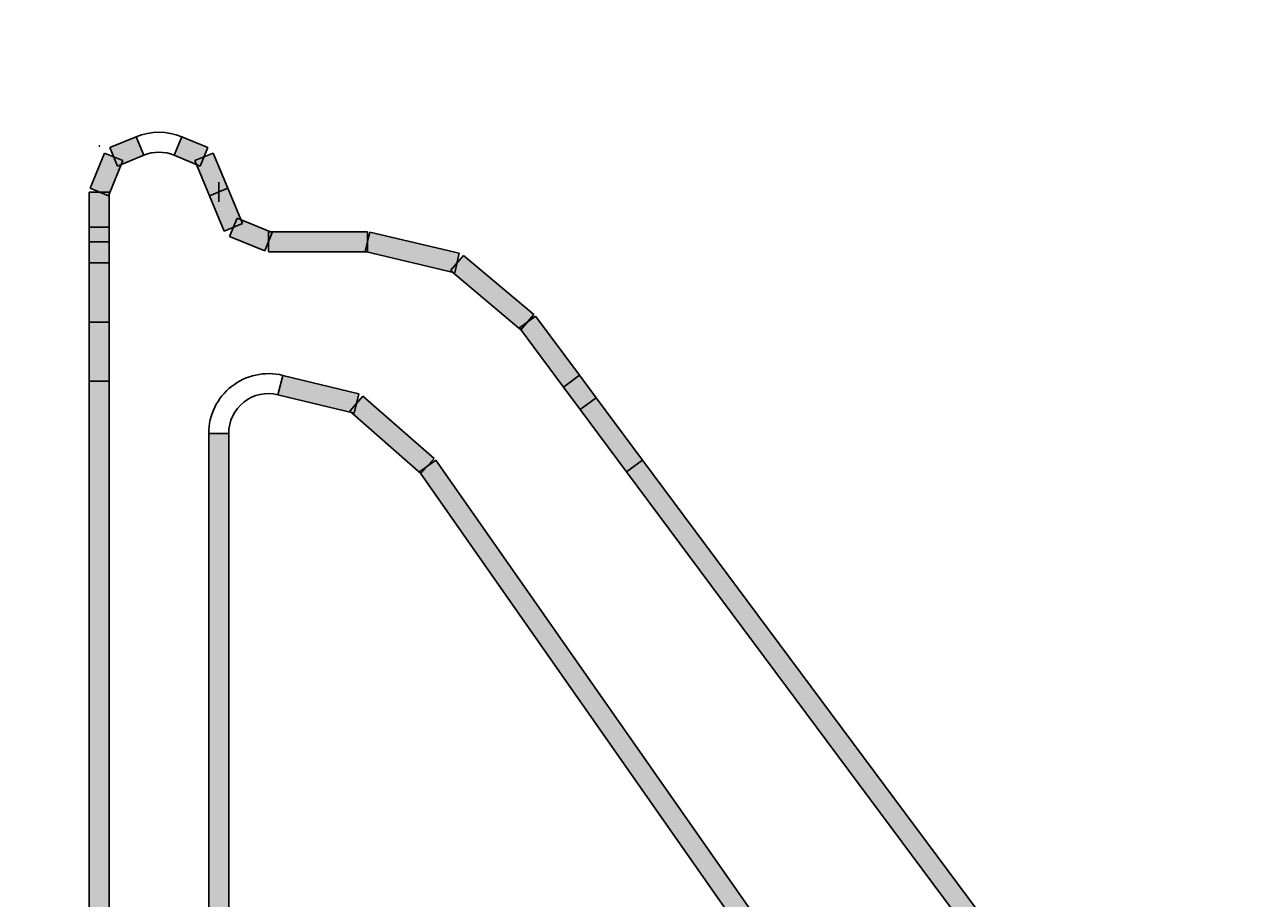
# Model space of a CAD drawing. Extents: x -1883 to 2197, y -988 to 1869.
# Drawn here: x 1028 to 1150, y 292 to 380 of the extents above; entities that cross this region are included whole.
import ezdxf

# ---------------------------------------------------------------- set-up
doc = ezdxf.new("R2010")
doc.units = 0
doc.header["$LTSCALE"] = 5
doc.layers.add('LAYER01', color=7, linetype='CONTINUOUS')
doc.dimstyles.get("Standard").update_dxf_attribs({"dimtxt": 0.18, "dimasz": 0.18, "dimexe": 0.18, "dimexo": 0.0625, "dimgap": 0.09, "dimtad": 0, "dimtih": 1, "dimtoh": 1, "dimzin": 0, "dimcen": 0.09, "dimazin": 3, "dimtfac": 1, "dimtofl": 0, "dimtmove": 0, "dimatfit": 3})

# ---------------------------------------------------------------- blocks, each defined once
blk = doc.blocks.new('*D31')
at = {"layer": 'LAYER01', "color": 7}
for p, q in [((1007.450044, 367.446845), (869.305943, 367.446845)), ((904.305943, 179.348702), (904.305943, 367.446845)), ((1007.450044, 179.348702), (869.305943, 179.348702))]:
    blk.add_line(p, q, dxfattribs=at)
for p in [(904.305943, 367.446845), (1035.450044, 367.446845), (1035.450044, 179.348702)]:
    blk.add_point(p, dxfattribs=at)
for points in [[(913.638903, 311.446845), (904.305943, 367.446845), (894.972983, 311.446845)], [(913.638903, 235.348702), (904.305943, 179.348702), (894.972983, 235.348702)]]:
    blk.add_solid(points, dxfattribs=at)
at = {"layer": 'LAYER01', "color": 7, "linetype": 'CONTINUOUS'}
blk.add_text('184', height=70, rotation=90, dxfattribs=at).set_placement((869.305943, 220.660598))

msp = doc.modelspace()

# ---------------------------------------------------------------- linework, layer by layer
at = {"layer": 'LAYER01', "color": 7, "linetype": 'CONTINUOUS'}
for p, q in [((1039.153944, 368.355562), (1036.531827, 367.269445)), ((1039.919311, 366.507803), (1039.153944, 368.355562)), ((1039.153944, 368.355562), (1039.919311, 366.507803)), ((1043.746145, 368.355562), (1042.980778, 366.507803)), ((1043.746145, 368.355562), (1042.980778, 366.507803)), ((1043.746145, 368.355562), (1046.368262, 367.269445)), ((1035.990631, 366.728249), (1034.526165, 363.192715)), ((1037.83839, 365.962882), (1035.990631, 366.728249)), ((1037.297194, 365.421686), (1036.531827, 367.269445)), ((1039.919311, 366.507803), (1037.297194, 365.421686)), ((1042.980778, 366.507803), (1045.602895, 365.421686)), ((1046.909458, 366.728249), (1045.061699, 365.962882)), ((1046.368262, 367.269445), (1045.602895, 365.421686)), ((1046.909458, 366.728249), (1048.373924, 363.192715)), ((1037.83839, 365.962882), (1036.373924, 362.427348)), ((1045.061699, 365.962882), (1046.526165, 362.427348)), ((1047.450044, 363.810032), (1047.450044, 361.810032)), ((1047.450044, 361.810032), (1047.450044, 363.810032)), ((1047.450044, 363.810032), (1047.450044, 361.810032)), ((1047.450044, 361.810032), (1047.450044, 363.810032)), ((1034.450044, 362.810032), (1034.450044, 359.274498)), ((1036.450044, 362.810032), (1034.450044, 362.810032)), ((1036.373924, 362.427348), (1034.526165, 363.192715)), ((1036.450044, 362.810032), (1036.450044, 359.274498)), ((1048.373924, 363.192715), (1046.526165, 362.427348)), ((1048.373924, 363.192715), (1046.526165, 362.427348)), ((1048.373924, 363.192715), (1049.83839, 359.657181)), ((1046.526165, 362.427348), (1047.990631, 358.891815)), ((1049.297194, 360.198378), (1048.531827, 358.350618)), ((1049.297194, 360.198378), (1052.832728, 358.733911)), ((1034.450044, 359.274498), (1034.450044, 357.810032)), ((1036.450044, 359.274498), (1034.450044, 359.274498)), ((1036.450044, 359.274498), (1034.450044, 359.274498)), ((1036.450044, 359.274498), (1036.450044, 357.810032)), ((1049.83839, 359.657181), (1047.990631, 358.891815)), ((1034.450044, 357.810032), (1034.450044, 355.681077)), ((1036.450044, 357.810032), (1034.450044, 357.810032)), ((1036.450044, 357.810032), (1034.450044, 357.810032)), ((1036.450044, 357.810032), (1036.450044, 355.681077)), ((1048.531827, 358.350618), (1052.067361, 356.886152)), ((1052.832728, 358.733911), (1052.067361, 356.886152)), ((1062.401182, 358.810032), (1052.450044, 358.810032)), ((1052.450044, 356.810032), (1052.450044, 358.810032)), ((1062.631885, 358.783056), (1062.170479, 356.837008)), ((1062.401182, 356.810032), (1062.401182, 358.810032)), ((1062.631885, 358.783056), (1071.611069, 356.654101)), ((1062.401182, 356.810032), (1052.450044, 356.810032)), ((1062.170479, 356.837008), (1071.149663, 354.708053)), ((1072.023359, 356.446949), (1070.737372, 354.915205)), ((1071.611069, 356.654101), (1071.149663, 354.708053)), ((1072.023359, 356.446949), (1079.090915, 350.51333)), ((1034.450044, 355.681077), (1034.450044, 349.747458)), ((1036.450044, 355.681077), (1034.450044, 355.681077)), ((1036.450044, 355.681077), (1034.450044, 355.681077)), ((1036.450044, 355.681077), (1036.450044, 349.747458)), ((1070.737372, 354.915205), (1077.804929, 348.981586)), ((1079.250259, 350.344329), (1077.645585, 349.150587)), ((1079.090915, 350.51333), (1077.804929, 348.981586)), ((1079.250259, 350.344329), (1083.667205, 344.406903)), ((1034.450044, 349.747458), (1034.450044, 343.810032)), ((1036.450044, 349.747458), (1034.450044, 349.747458)), ((1036.450044, 349.747458), (1034.450044, 349.747458)), ((1036.450044, 349.747458), (1036.450044, 343.810032)), ((1077.645585, 349.150587), (1082.062531, 343.213161)), ((1053.87616, 344.389913), (1053.400788, 342.447228)), ((1053.87616, 344.389913), (1053.400788, 342.447228)), ((1053.87616, 344.389913), (1061.511362, 342.521591)), ((1083.667205, 344.406903), (1082.062531, 343.213161)), ((1083.667205, 344.406903), (1082.062531, 343.213161)), ((1083.667205, 344.406903), (1085.348294, 342.14712)), ((1034.450044, 343.810032), (1034.450044, 179.348702)), ((1036.450044, 343.810032), (1034.450044, 343.810032)), ((1036.450044, 343.810032), (1034.450044, 343.810032)), ((1036.450044, 343.810032), (1036.450044, 179.348702)), ((1082.062531, 343.213161), (1083.74362, 340.953377)), ((1053.400788, 342.447228), (1061.03599, 340.578907)), ((1061.933021, 342.302088), (1060.61433, 340.798409)), ((1061.511362, 342.521591), (1061.03599, 340.578907)), ((1061.933021, 342.302088), (1069.08109, 336.0334)), ((1085.348294, 342.14712), (1083.74362, 340.953377)), ((1085.348294, 342.14712), (1083.74362, 340.953377)), ((1085.348294, 342.14712), (1090.011671, 335.878432)), ((1060.61433, 340.798409), (1067.762398, 334.529721)), ((1083.74362, 340.953377), (1088.406997, 334.684689)), ((1046.450044, 338.56186), (1046.450044, 179.348702)), ((1048.450044, 338.56186), (1046.450044, 338.56186)), ((1046.450044, 338.56186), (1048.450044, 338.56186)), ((1048.450044, 338.56186), (1048.450044, 179.348702)), ((1069.240896, 335.855137), (1067.602592, 334.707984)), ((1069.08109, 336.0334), (1067.762398, 334.529721)), ((1069.240896, 335.855137), (1125.682495, 255.24818)), ((1090.011671, 335.878432), (1088.406997, 334.684689)), ((1090.011671, 335.878432), (1088.406997, 334.684689)), ((1090.011671, 335.878432), (1149.976475, 255.271475)), ((1067.602592, 334.707984), (1124.044191, 254.101027)), ((1088.406997, 334.684689), (1148.371801, 254.077733))]:
    msp.add_line(p, q, dxfattribs=at)
for centre, radius, start, end in [((1041.450044, 362.812284), 6, 67.5, 112.5), ((1041.450044, 362.812284), 4, 67.5, 112.5), ((1052.450044, 338.56186), 6, 76.25, 180), ((1052.450044, 338.56186), 4, 76.25, 180)]:
    msp.add_arc(centre, radius, start, end, dxfattribs=at)
for points in [[(1039.919311, 366.507803), (1037.297194, 365.421686), (1039.153944, 368.355562), (1036.531827, 367.269445)], [(1043.746145, 368.355562), (1046.368262, 367.269445), (1042.980778, 366.507803), (1045.602895, 365.421686)], [(1037.83839, 365.962882), (1036.373924, 362.427348), (1035.990631, 366.728249), (1034.526165, 363.192715)], [(1046.909458, 366.728249), (1048.373924, 363.192715), (1045.061699, 365.962882), (1046.526165, 362.427348)], [(1047.450044, 363.810032), (1047.450044, 361.810032), (1047.450044, 361.810032), (1047.450044, 363.810032)], [(1036.450044, 362.810032), (1036.450044, 359.274498), (1034.450044, 362.810032), (1034.450044, 359.274498)], [(1048.373924, 363.192715), (1049.83839, 359.657181), (1046.526165, 362.427348), (1047.990631, 358.891815)], [(1049.297194, 360.198378), (1052.832728, 358.733911), (1048.531827, 358.350618), (1052.067361, 356.886152)], [(1036.450044, 359.274498), (1036.450044, 357.810032), (1034.450044, 359.274498), (1034.450044, 357.810032)], [(1036.450044, 357.810032), (1036.450044, 355.681077), (1034.450044, 357.810032), (1034.450044, 355.681077)], [(1062.401182, 356.810032), (1052.450044, 356.810032), (1062.401182, 358.810032), (1052.450044, 358.810032)], [(1062.631885, 358.783056), (1071.611069, 356.654101), (1062.170479, 356.837008), (1071.149663, 354.708053)], [(1072.023359, 356.446949), (1079.090915, 350.51333), (1070.737372, 354.915205), (1077.804929, 348.981586)], [(1036.450044, 355.681077), (1036.450044, 349.747458), (1034.450044, 355.681077), (1034.450044, 349.747458)], [(1079.250259, 350.344329), (1083.667205, 344.406903), (1077.645585, 349.150587), (1082.062531, 343.213161)], [(1036.450044, 349.747458), (1036.450044, 343.810032), (1034.450044, 349.747458), (1034.450044, 343.810032)], [(1053.87616, 344.389913), (1061.511362, 342.521591), (1053.400788, 342.447228), (1061.03599, 340.578907)], [(1083.667205, 344.406903), (1085.348294, 342.14712), (1082.062531, 343.213161), (1083.74362, 340.953377)], [(1036.450044, 343.810032), (1036.450044, 179.348702), (1034.450044, 343.810032), (1034.450044, 179.348702)], [(1061.933021, 342.302088), (1069.08109, 336.0334), (1060.61433, 340.798409), (1067.762398, 334.529721)], [(1085.348294, 342.14712), (1090.011671, 335.878432), (1083.74362, 340.953377), (1088.406997, 334.684689)], [(1048.450044, 338.56186), (1048.450044, 179.348702), (1046.450044, 338.56186), (1046.450044, 179.348702)], [(1069.240896, 335.855137), (1125.682495, 255.24818), (1067.602592, 334.707984), (1124.044191, 254.101027)], [(1090.011671, 335.878432), (1149.976475, 255.271475), (1088.406997, 334.684689), (1148.371801, 254.077733)]]:
    msp.add_solid(points, dxfattribs=at)

# ---------------------------------------------------------------- dimensions: what is measured, and where the dimension line sits
at = {"layer": 'LAYER01', "color": 7}
dim = msp.add_linear_dim(base=(904.305943, 367.446845), p1=(1035.450044, 179.348702), p2=(1035.450044, 367.446845), angle=90, dimstyle='Standard', dxfattribs=at)
dim.commit()
dim.dimension.update_dxf_attribs({"geometry": '*D31', "text_midpoint": (834.305943, 271.725364), "text_rotation": 90})

doc.saveas('drawing.dxf')
